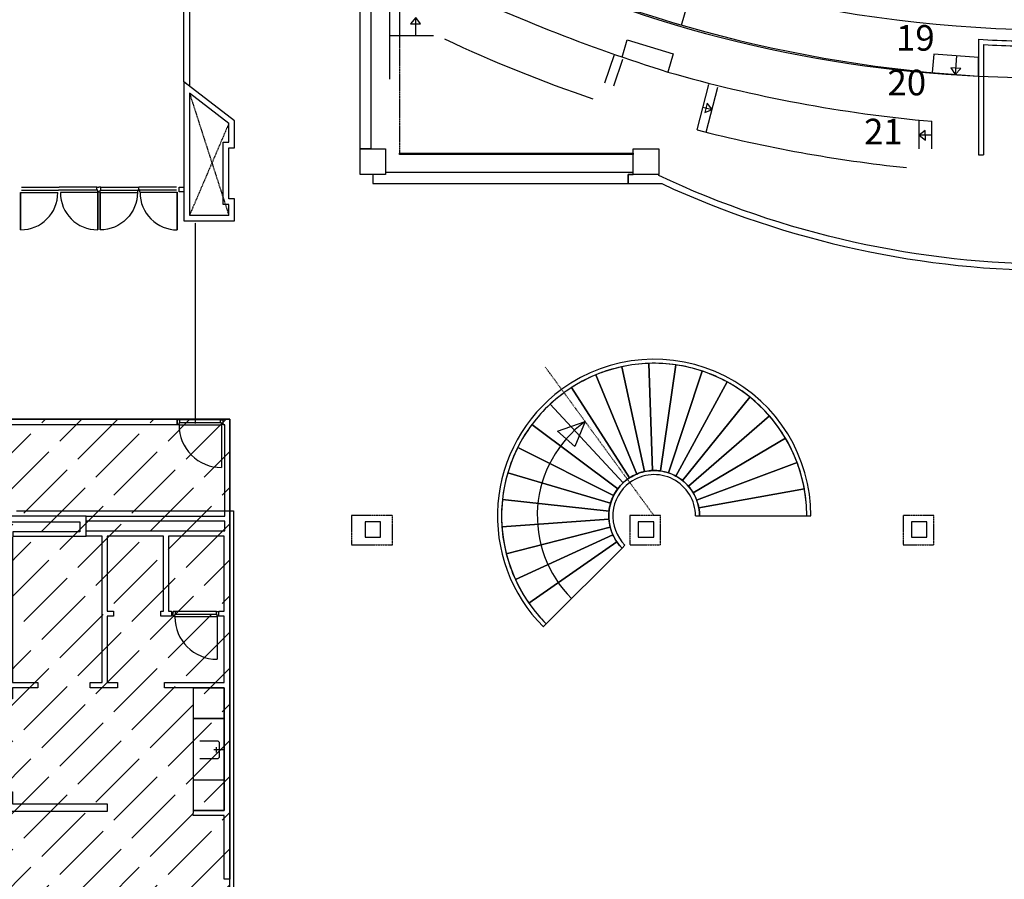
# Model space of a CAD drawing. Units: centimetres. Extents: x -124385 to -33798, y -12538 to 54984.
# Drawn here: x -89173 to -69890, y -2924 to 13906 of the extents above; entities that cross this region are included whole.
import ezdxf

# ---------------------------------------------------------------- set-up
doc = ezdxf.new("R2010")
doc.units = ezdxf.units.CM
for name, pattern in [('DASHDOT', [25.4, 12.7, -6.3, 0.1, -6.3]), ('DASHED', [19.05, 12.7, -6.35]), ('DASHEDTINY', [2.8575, 1.905, -0.9525])]:
    doc.linetypes.add(name, pattern=pattern)
doc.layers.get('0').update_dxf_attribs({"lineweight": 25})
doc.layers.add('1e verd', color=9, linetype='Continuous')
doc.layers.add('Tribune FOH', color=14, linetype='Continuous')
doc.layers.add('Tribune', color=7, linetype='Continuous', true_color=0xadadad)
doc.layers.add('Tribune traptreden', color=7, linetype='Continuous', true_color=0xadadad)
doc.layers.add('Zaalbruggen', color=174, linetype='Continuous', lineweight=25)
doc.styles.add('textstyle0', font='txt')
doc.styles.add('textstyle17', font='txt')
doc.styles.add('textstyle20', font='txt')

# ---------------------------------------------------------------- blocks, each defined once
blk = doc.blocks.new('KOZ13')
for p, q in [((-80, -30), (-5, -30)), ((-60, -880), (-60, -65)), ((-80, -930), (-10, -930))]:
    blk.add_line(p, q)
for points in [[(-105, -65), (-90, -60)], [(-105, -895), (-105, -65)], [(-80, -30), (-90, -30), (-90, -65), (-60, -65), (-60, -80), (0, -80), (0, -30), (-10, -30)], [(0, -880), (0, -50)], [(-105, -895), (-935, -895)], [(-105, -895), (-90, -900)], [(-80, -930), (-90, -930), (-90, -895), (-60, -895), (-60, -880), (0, -880), (0, -930), (-10, -930)]]:
    blk.add_lwpolyline(points)
blk.add_arc((-105, -895), 830, 90, 180)

msp = doc.modelspace()

# ---------------------------------------------------------------- hatches: boundary and pattern name
at = {"transparency": 33554687}
h = msp.add_hatch(dxfattribs=at)
h.set_pattern_fill('ACAD_ISO02W100', color=16, scale=100, angle=45, style=0, pattern_type=0)
h.paths.add_polyline_path([(-85058, 6086), (-89398, 6086), (-89416, 3695), (-108748, 3695), (-108748, 6086), (-119838, 6086), (-120442, 6340), (-124385, -3074), (-124385, -3384), (-120018, -3384), (-120018, -10584), (-89148, -10584), (-89148, -8419), (-85126, -8419), (-85125, -7791), (-85058, -7791)], flags=0)

# ---------------------------------------------------------------- linework, layer by layer
for p, q in [((-89141, 10626), (-88401, 10626)), ((-89141, 10626), (-88401, 10626)), ((-89141, 10626), (-88401, 10626)), ((-89141, 10626), (-88401, 10626)), ((-89141, 10626), (-88401, 10626)), ((-89141, 10626), (-88401, 10626)), ((-89141, 10626), (-88401, 10626)), ((-89141, 10626), (-88401, 10626)), ((-87661, 10626), (-88401, 10626)), ((-87661, 10626), (-88401, 10626)), ((-87661, 10626), (-88401, 10626)), ((-87661, 10626), (-88401, 10626)), ((-87661, 10626), (-88401, 10626)), ((-87661, 10626), (-88401, 10626)), ((-87661, 10626), (-88401, 10626)), ((-87661, 10626), (-88401, 10626)), ((-87661, 10626), (-87621, 10626)), ((-87661, 10566), (-87661, 10626)), ((-87661, 10626), (-87621, 10626)), ((-87661, 10566), (-87661, 10626)), ((-87661, 10626), (-87621, 10626)), ((-87661, 10566), (-87661, 10626)), ((-87661, 10626), (-87621, 10626)), ((-87661, 10566), (-87661, 10626)), ((-87661, 10626), (-87621, 10626)), ((-87661, 10566), (-87661, 10626)), ((-87661, 10626), (-87621, 10626)), ((-87661, 10566), (-87661, 10626)), ((-87661, 10626), (-87621, 10626)), ((-87661, 10566), (-87661, 10626)), ((-87661, 10626), (-87621, 10626)), ((-87661, 10566), (-87661, 10626)), ((-89156, 10521), (-88426, 10521)), ((-89156, 10521), (-89156, 9791)), ((-89156, 9791), (-89156, 10521)), ((-89156, 10521), (-88426, 10521)), ((-89156, 10521), (-89156, 9791)), ((-89156, 9791), (-89156, 10521)), ((-89156, 10521), (-88426, 10521)), ((-89156, 10521), (-89156, 9791)), ((-89156, 9791), (-89156, 10521)), ((-89156, 10521), (-88426, 10521)), ((-89156, 10521), (-89156, 9791)), ((-89156, 9791), (-89156, 10521)), ((-89156, 10521), (-88426, 10521)), ((-89156, 10521), (-89156, 9791)), ((-89156, 9791), (-89156, 10521)), ((-89156, 10521), (-88426, 10521)), ((-89156, 10521), (-89156, 9791)), ((-89156, 9791), (-89156, 10521)), ((-89156, 10521), (-88426, 10521)), ((-89156, 10521), (-89156, 9791)), ((-89156, 9791), (-89156, 10521)), ((-89156, 10521), (-88426, 10521)), ((-89156, 10521), (-89156, 9791)), ((-89156, 9791), (-89156, 10521)), ((-89141, 10566), (-88411, 10566)), ((-89141, 10566), (-88411, 10566)), ((-89141, 10566), (-88411, 10566)), ((-89141, 10566), (-88411, 10566)), ((-89141, 10566), (-88411, 10566)), ((-89141, 10566), (-88411, 10566)), ((-89141, 10566), (-88411, 10566)), ((-89141, 10566), (-88411, 10566)), ((-87661, 10566), (-88411, 10566)), ((-87661, 10566), (-88411, 10566)), ((-87661, 10566), (-88411, 10566)), ((-87661, 10566), (-88411, 10566)), ((-87661, 10566), (-88411, 10566)), ((-87661, 10566), (-88411, 10566)), ((-87661, 10566), (-88411, 10566)), ((-87661, 10566), (-88411, 10566)), ((-87646, 10521), (-88376, 10521)), ((-87646, 10521), (-88376, 10521)), ((-87646, 10521), (-88376, 10521)), ((-87646, 10521), (-88376, 10521)), ((-87646, 10521), (-88376, 10521)), ((-87646, 10521), (-88376, 10521)), ((-87646, 10521), (-88376, 10521)), ((-87646, 10521), (-88376, 10521)), ((-87646, 10566), (-87661, 10566)), ((-87646, 10566), (-87661, 10566)), ((-87646, 10566), (-87661, 10566)), ((-87646, 10566), (-87661, 10566)), ((-87646, 10566), (-87661, 10566)), ((-87646, 10566), (-87661, 10566)), ((-87646, 10566), (-87661, 10566)), ((-87646, 10566), (-87661, 10566)), ((-87646, 10536), (-87646, 10566)), ((-87646, 10536), (-87646, 10566)), ((-87646, 10536), (-87646, 10566)), ((-87646, 10536), (-87646, 10566)), ((-87646, 10536), (-87646, 10566)), ((-87646, 10536), (-87646, 10566)), ((-87646, 10536), (-87646, 10566)), ((-87646, 10536), (-87646, 10566)), ((-87646, 10521), (-87641, 10536)), ((-87621, 10536), (-87646, 10536)), ((-87646, 10521), (-87641, 10536)), ((-87621, 10536), (-87646, 10536)), ((-87646, 10521), (-87641, 10536)), ((-87621, 10536), (-87646, 10536)), ((-87646, 10521), (-87641, 10536)), ((-87621, 10536), (-87646, 10536)), ((-87646, 10521), (-87641, 10536)), ((-87621, 10536), (-87646, 10536)), ((-87646, 10521), (-87641, 10536)), ((-87621, 10536), (-87646, 10536)), ((-87646, 10521), (-87641, 10536)), ((-87621, 10536), (-87646, 10536)), ((-87646, 10521), (-87641, 10536)), ((-87621, 10536), (-87646, 10536)), ((-87646, 10521), (-87646, 9791)), ((-87646, 9791), (-87646, 10521)), ((-87646, 10521), (-87646, 9791)), ((-87646, 9791), (-87646, 10521)), ((-87646, 10521), (-87646, 9791)), ((-87646, 9791), (-87646, 10521)), ((-87646, 10521), (-87646, 9791)), ((-87646, 9791), (-87646, 10521)), ((-87646, 10521), (-87646, 9791)), ((-87646, 9791), (-87646, 10521)), ((-87646, 10521), (-87646, 9791)), ((-87646, 9791), (-87646, 10521)), ((-87646, 10521), (-87646, 9791)), ((-87646, 9791), (-87646, 10521)), ((-87646, 10521), (-87646, 9791)), ((-87646, 9791), (-87646, 10521)), ((-89233, 4289), (-84983, 4289)), ((-84983, 4289), (-84983, -9955))]:
    msp.add_line(p, q)
at = {"linetype": 'Continuous'}
for p, q in [((-85643, -214), (-85293, -214)), ((-85643, -214), (-85293, -214)), ((-85318, -439), (-85318, -339)), ((-85318, -439), (-85318, -339)), ((-85293, -214), (-85293, -214)), ((-85293, -214), (-85268, -239)), ((-85293, -214), (-85293, -214)), ((-85293, -214), (-85268, -239)), ((-85268, -239), (-85268, -239)), ((-85268, -239), (-85268, -539)), ((-85268, -239), (-85268, -239)), ((-85268, -239), (-85268, -539)), ((-85293, -564), (-85643, -564)), ((-85293, -564), (-85643, -564)), ((-85168, -389), (-85368, -389)), ((-85168, -389), (-85368, -389)), ((-85268, -539), (-85293, -564)), ((-85268, -539), (-85293, -564)), ((-85293, -564), (-85293, -564)), ((-85293, -564), (-85293, -564))]:
    msp.add_line(p, q, dxfattribs=at)
for points in [[(-85848, 12606), (-85958, 12691), (-85958, 16726), (-85848, 16726)], [(-85848, 12606), (-85958, 12691), (-85958, 16726), (-85848, 16726)], [(-82508, 14268), (-82508, 14268), (-82508, 16226), (-82294, 16226), (-82294, 14268), (-82294, 14268), (-82294, 14268), (-82294, 14268), (-82294, 11376), (-82508, 11376)], [(-85958, 12691), (-85958, 9966), (-84968, 9966), (-84968, 10396), (-85078, 10396), (-85078, 11396), (-84968, 11396), (-84968, 11926)], [(-85958, 12691), (-85958, 9966), (-84968, 9966), (-84968, 10396), (-85078, 10396), (-85078, 11396), (-84968, 11396), (-84968, 11926)], [(-85848, 12467), (-85848, 10076), (-85078, 10076), (-85078, 10286), (-85188, 10286), (-85188, 11506), (-85078, 11506), (-85078, 11872)], [(-85848, 12467), (-85848, 10076), (-85078, 10076), (-85078, 10286), (-85188, 10286), (-85188, 11506), (-85078, 11506), (-85078, 11872)], [(-82508, 11376), (-82008, 11376), (-82008, 10876), (-82508, 10876)], [(-77158, 11376), (-76658, 11376), (-76658, 10876), (-77158, 10876)], [(-89612, 4076), (-89612, 10976), (-89398, 10976), (-89398, 6086), (-86088, 6086), (-86088, 5976), (-89398, 5976), (-89398, 4076)], [(-89612, 4076), (-89612, 10976), (-89398, 10976), (-89398, 6086), (-86088, 6086), (-86088, 5976), (-89398, 5976), (-89398, 4076)], [(-87596, 9791), (-87596, 10521)], [(-87596, 9791), (-87596, 10521)], [(-87596, 9791), (-87596, 10521)], [(-87596, 9791), (-87596, 10521)], [(-87596, 9791), (-87596, 10521)], [(-87596, 9791), (-87596, 10521)], [(-87596, 9791), (-87596, 10521)], [(-87596, 9791), (-87596, 10521)], [(-86086, 9791), (-86086, 10521)], [(-86086, 9791), (-86086, 10521)], [(-86086, 9791), (-86086, 10521)], [(-86086, 9791), (-86086, 10521)], [(-86086, 9791), (-86086, 10521)], [(-86086, 9791), (-86086, 10521)], [(-86086, 9791), (-86086, 10521)], [(-86086, 9791), (-86086, 10521)], [(-85168, -2924), (-85168, -1674), (-85778, -1674), (-85768, -1574), (-85168, -1574), (-85168, 826), (-86338, 826), (-86338, 926), (-85168, 926), (-85168, 2226), (-85270, 2226), (-85270, 2314), (-85270, 2326), (-85168, 2326), (-85168, 3796), (-86258, 3796), (-86258, 2326), (-86200, 2326), (-86200, 2226), (-86406, 2226), (-86406, 2326), (-86358, 2326), (-86358, 3796), (-87458, 3796), (-87458, 2326), (-87336, 2326), (-87336, 2226), (-87458, 2226), (-87458, 926), (-87258, 926), (-87258, 826), (-87796, 826), (-87796, 926), (-87558, 926), (-87558, 3796), (-87873, 3796), (-87873, 3896), (-85158, 3896), (-85158, 4086), (-87873, 4086), (-87873, 4186), (-85158, 4186), (-85158, 5976), (-85188, 5976), (-85188, 6086), (-85058, 6086), (-85058, -2924)], [(-89308, 3796), (-87873, 3796), (-87873, 4186), (-89398, 4186), (-89398, 4076), (-87993, 4076), (-87993, 3876), (-89308, 3876)], [(-82408, 3776), (-82108, 3776), (-82108, 4076), (-82408, 4076)], [(-82408, 3776), (-82108, 3776), (-82108, 4076), (-82408, 4076)], [(-77058, 3776), (-76756, 3776), (-76756, 4076), (-77058, 4076)], [(-71708, 3776), (-71408, 3776), (-71408, 4076), (-71708, 4076)], [(-71708, 3776), (-71408, 3776), (-71408, 4076), (-71708, 4076)], [(-89416, 611), (-89416, 3776), (-89316, 3776), (-89316, 926), (-88816, 926), (-88816, 826), (-89316, 826), (-89316, 611)], [(-89416, 611), (-89416, 3776), (-89316, 3776), (-89316, 926), (-88816, 926), (-88816, 826), (-89316, 826), (-89316, 611)], [(-93072, -1790), (-93072, -1449), (-89416, -1449), (-89416, -1209), (-89316, -1209), (-89316, -1449), (-87458, -1449), (-87458, -1599), (-92922, -1599), (-92922, -1790)]]:
    msp.add_lwpolyline(points, close=True)
at = {"linetype": 'DASHED'}
for points in [[(-85848, 12467), (-85078, 10076)], [(-85078, 11872), (-85848, 10076)], [(-85733, 6001), (-85733, 9926)], [(-85733, 6001), (-85733, 9926)], [(-85168, -1574), (-85768, -1574), (-85768, 226), (-85168, 226), (-85168, 226)], [(-85168, -1574), (-85768, -1574), (-85768, 226), (-85168, 226), (-85168, 226)]]:
    msp.add_lwpolyline(points, dxfattribs=at)
for points in [[(-87621, 10536), (-87596, 10536), (-87596, 10566), (-87581, 10566), (-87581, 10626), (-87621, 10626)], [(-87621, 10536), (-87596, 10536), (-87596, 10566), (-87581, 10566), (-87581, 10626), (-87621, 10626)], [(-87621, 10536), (-87596, 10536), (-87596, 10566), (-87581, 10566), (-87581, 10626), (-87621, 10626)], [(-87621, 10536), (-87596, 10536), (-87596, 10566), (-87581, 10566), (-87581, 10626), (-87621, 10626)], [(-87621, 10536), (-87596, 10536), (-87596, 10566), (-87581, 10566), (-87581, 10626), (-87621, 10626)], [(-87621, 10536), (-87596, 10536), (-87596, 10566), (-87581, 10566), (-87581, 10626), (-87621, 10626)], [(-87621, 10536), (-87596, 10536), (-87596, 10566), (-87581, 10566), (-87581, 10626), (-87621, 10626)], [(-87621, 10536), (-87596, 10536), (-87596, 10566), (-87581, 10566), (-87581, 10626), (-87621, 10626)], [(-87581, 10626), (-86841, 10626)], [(-87581, 10626), (-86841, 10626)], [(-87581, 10626), (-86841, 10626)], [(-87581, 10626), (-86841, 10626)], [(-87581, 10626), (-86841, 10626)], [(-87581, 10626), (-86841, 10626)], [(-87581, 10626), (-86841, 10626)], [(-87581, 10626), (-86841, 10626)], [(-86841, 10596), (-86841, 10626)], [(-86101, 10626), (-86841, 10626)], [(-86841, 10596), (-86841, 10626)], [(-86101, 10626), (-86841, 10626)], [(-86841, 10596), (-86841, 10626)], [(-86101, 10626), (-86841, 10626)], [(-86841, 10596), (-86841, 10626)], [(-86101, 10626), (-86841, 10626)], [(-86841, 10596), (-86841, 10626)], [(-86101, 10626), (-86841, 10626)], [(-86841, 10596), (-86841, 10626)], [(-86101, 10626), (-86841, 10626)], [(-86841, 10596), (-86841, 10626)], [(-86101, 10626), (-86841, 10626)], [(-86841, 10596), (-86841, 10626)], [(-86101, 10626), (-86841, 10626)], [(-86051, 10626), (-85958, 10626), (-85958, 10536), (-86051, 10536), (-86051, 10626)], [(-86051, 10626), (-85958, 10626), (-85958, 10536), (-86051, 10536), (-86051, 10626)], [(-87596, 10521), (-87601, 10536)], [(-87596, 10521), (-87601, 10536)], [(-87596, 10521), (-87601, 10536)], [(-87596, 10521), (-87601, 10536)], [(-87596, 10521), (-87601, 10536)], [(-87596, 10521), (-87601, 10536)], [(-87596, 10521), (-87601, 10536)], [(-87596, 10521), (-87601, 10536)], [(-87581, 10566), (-86831, 10566)], [(-87581, 10566), (-86831, 10566)], [(-87581, 10566), (-86831, 10566)], [(-87581, 10566), (-86831, 10566)], [(-87581, 10566), (-86831, 10566)], [(-87581, 10566), (-86831, 10566)], [(-87581, 10566), (-86831, 10566)], [(-87581, 10566), (-86831, 10566)], [(-86866, 10521), (-86841, 10596)], [(-86866, 10521), (-86841, 10596)], [(-86866, 10521), (-86841, 10596)], [(-86866, 10521), (-86841, 10596)], [(-86866, 10521), (-86841, 10596)], [(-86866, 10521), (-86841, 10596)], [(-86866, 10521), (-86841, 10596)], [(-86866, 10521), (-86841, 10596)], [(-86816, 10521), (-86841, 10596)], [(-86816, 10521), (-86841, 10596)], [(-86816, 10521), (-86841, 10596)], [(-86816, 10521), (-86841, 10596)], [(-86816, 10521), (-86841, 10596)], [(-86816, 10521), (-86841, 10596)], [(-86816, 10521), (-86841, 10596)], [(-86816, 10521), (-86841, 10596)], [(-86101, 10566), (-86831, 10566)], [(-86101, 10566), (-86831, 10566)], [(-86101, 10566), (-86831, 10566)], [(-86101, 10566), (-86831, 10566)], [(-86101, 10566), (-86831, 10566)], [(-86101, 10566), (-86831, 10566)], [(-86101, 10566), (-86831, 10566)], [(-86101, 10566), (-86831, 10566)], [(-86086, 10521), (-86081, 10536)], [(-86086, 10521), (-86081, 10536)], [(-86086, 10521), (-86081, 10536)], [(-86086, 10521), (-86081, 10536)], [(-86086, 10521), (-86081, 10536)], [(-86086, 10521), (-86081, 10536)], [(-86086, 10521), (-86081, 10536)], [(-86086, 10521), (-86081, 10536)], [(-85058, 6086), (-89398, 6086), (-89416, 3695), (-108748, 3695), (-108748, 6086), (-119838, 6086), (-120442, 6340), (-124385, -3074), (-124385, -3384), (-120018, -3384), (-120018, -10584), (-89148, -10584), (-89148, -8419), (-85126, -8419), (-85125, -7791), (-85058, -7791), (-85058, 6086)], [(-78641, 5852), (-78099, 6037), (-78299, 5548), (-78641, 5852)], [(-77376, 3561), (-77320, 3618)], [(-78918, 2020), (-78861, 2076)]]:
    msp.add_lwpolyline(points)
for points in [[(-87596, 10521), (-86866, 10521, -0.414214), (-87596, 9791, -0.414214)], [(-87596, 10521), (-86866, 10521, -0.414214), (-87596, 9791, -0.414214)], [(-87596, 10521), (-86866, 10521, -0.414214), (-87596, 9791, -0.414214)], [(-87596, 10521), (-86866, 10521, -0.414214), (-87596, 9791, -0.414214)], [(-87596, 10521), (-86866, 10521, -0.414214), (-87596, 9791, -0.414214)], [(-87596, 10521), (-86866, 10521, -0.414214), (-87596, 9791, -0.414214)], [(-87596, 10521), (-86866, 10521, -0.414214), (-87596, 9791, -0.414214)], [(-87596, 10521), (-86866, 10521, -0.414214), (-87596, 9791, -0.414214)], [(-86086, 10521), (-86816, 10521, 0.414214), (-86086, 9791, 0.414214)], [(-86086, 10521), (-86816, 10521, 0.414214), (-86086, 9791, 0.414214)], [(-86086, 10521), (-86816, 10521, 0.414214), (-86086, 9791, 0.414214)], [(-86086, 10521), (-86816, 10521, 0.414214), (-86086, 9791, 0.414214)], [(-86086, 10521), (-86816, 10521, 0.414214), (-86086, 9791, 0.414214)], [(-86086, 10521), (-86816, 10521, 0.414214), (-86086, 9791, 0.414214)], [(-86086, 10521), (-86816, 10521, 0.414214), (-86086, 9791, 0.414214)], [(-86086, 10521), (-86816, 10521, 0.414214), (-86086, 9791, 0.414214)], [(-78512, 6602, 0.029541), (-78784, 6377), (-77353, 4840, -0.029541), (-77272, 4907, -0.029541)]]:
    msp.add_lwpolyline(points, format="xyb")
at = {"color": 252, "true_color": 0x848484}
for points in [[(-76779, 5078), (-76854, 7177, 0.044655), (-77383, 7110), (-76936, 5058, -0.044655)], [(-76621, 5070), (-76322, 7148, 0.044655), (-76854, 7177), (-76779, 5078, -0.044655)], [(-76467, 5033), (-75804, 7026, 0.044655), (-76322, 7148), (-76621, 5070, -0.044655)], [(-77088, 5011), (-77891, 6951, 0.044655), (-78363, 6704), (-77228, 4938, -0.044655)], [(-76936, 5058), (-77383, 7110, 0.044655), (-77891, 6951), (-77088, 5011, -0.044655)], [(-76321, 4970), (-75315, 6813, 0.044655), (-75804, 7026), (-76467, 5033, -0.044655)], [(-76190, 4882), (-74872, 6517, 0.044655), (-75315, 6813), (-76321, 4970, -0.044655)], [(-76076, 4772), (-74489, 6147, 0.044655), (-74872, 6517), (-76190, 4882, -0.044655)], [(-75983, 4643), (-74177, 5715, 0.044655), (-74489, 6147), (-76076, 4772, -0.044655)], [(-75915, 4500), (-73947, 5234, 0.044655), (-74177, 5715), (-75983, 4643, -0.044655)], [(-75873, 4348), (-73806, 4720, 0.044655), (-73947, 5234), (-75915, 4500, -0.044655)], [(-75858, 4190), (-73758, 4190, 0.044655), (-73806, 4720), (-75873, 4348, -0.044655)]]:
    msp.add_lwpolyline(points, format="xyb", close=True, dxfattribs=at)
at = {"linetype": 'DASHDOT'}
msp.add_lwpolyline([(-78880, 7105), (-76747, 4190)], dxfattribs=at)
at = {"color": 252, "true_color": 0x848484}
msp.add_lwpolyline([(-77268, 4910, -0.013687), (-77228, 4938), (-78363, 6704, 0.014675), (-78508, 6605, 0.014675)], format="xyb", dxfattribs=at)
for points in [[(-77353, 4840), (-78784, 6377, 0.044655), (-79140, 5981), (-77459, 4722, -0.044655)], [(-77459, 4722), (-79140, 5981, 0.044655), (-79420, 5528), (-77542, 4588, -0.044655)], [(-77542, 4588), (-79420, 5528, 0.044655), (-79615, 5032), (-77601, 4440, -0.044655)], [(-77601, 4440), (-79615, 5032, 0.044655), (-79719, 4509), (-77631, 4285, -0.044655)], [(-77631, 4285), (-79719, 4509, 0.044655), (-79729, 3976), (-77634, 4126, -0.044655)], [(-77634, 4126), (-79729, 3976, 0.044655), (-79644, 3450), (-77609, 3970, -0.044655)], [(-77609, 3970), (-79644, 3450, 0.044655), (-79466, 2948), (-77556, 3820, -0.044655)], [(-77556, 3820), (-79466, 2948, 0.044655), (-79203, 2485), (-77478, 3683, -0.044655)], [(-77478, 3683), (-79203, 2485, 0.044655), (-78861, 2076), (-77376, 3561, -0.044655)]]:
    msp.add_lwpolyline(points, format="xyb", close=True)
at = {"linetype": 'DASHEDTINY'}
for points in [[(-82673, 3626), (-81873, 3626), (-81873, 4196), (-82673, 4196)], [(-82673, 3626), (-81873, 3626), (-81873, 4196), (-82673, 4196)], [(-77223, 3626), (-76623, 3626), (-76623, 4196), (-77223, 4196)], [(-71873, 3626), (-71273, 3626), (-71273, 4196), (-71873, 4196)], [(-71873, 3626), (-71273, 3626), (-71273, 4196), (-71873, 4196)]]:
    msp.add_lwpolyline(points, close=True, dxfattribs=at)
at = {"color": 252, "true_color": 0x848484}
for points in [[(-75938, 4190), (-75858, 4190)], [(-73758, 4190), (-73678, 4190)]]:
    msp.add_lwpolyline(points, dxfattribs=at)
at = {"linetype": 'DASHED'}
for points in [[(-85768, 226), (-85768, 826), (-85168, 826), (-85168, 226)], [(-85768, 226), (-85768, 826), (-85168, 826), (-85168, 226)], [(-85768, -1574), (-85768, 226), (-85168, 226), (-85168, -1574)], [(-85768, -1574), (-85768, 226), (-85168, 226), (-85168, -1574)], [(-85768, -1574), (-85768, -974), (-85168, -974), (-85168, -1574)], [(-85768, -1574), (-85768, -974), (-85168, -974), (-85168, -1574)]]:
    msp.add_lwpolyline(points, close=True, dxfattribs=at)
for centre, radius, start, end in [((-89156, 10521), 730, 270, 0), ((-89156, 10521), 730, 270, 0), ((-89156, 10521), 730, 270, 0), ((-89156, 10521), 730, 270, 0), ((-89156, 10521), 730, 270, 0), ((-89156, 10521), 730, 270, 0), ((-89156, 10521), 730, 270, 0), ((-89156, 10521), 730, 270, 0), ((-87646, 10521), 730, 180, 270), ((-87646, 10521), 730, 180, 270), ((-87646, 10521), 730, 180, 270), ((-87646, 10521), 730, 180, 270), ((-87646, 10521), 730, 180, 270), ((-87646, 10521), 730, 180, 270), ((-87646, 10521), 730, 180, 270), ((-87646, 10521), 730, 180, 270), ((-76747, 4190), 3069, 126.1862, 225), ((-76747, 4190), 2989, 126.1862, 225), ((-76747, 4190), 2289, 126.1862, 225), ((-76747, 4190), 889, 126.1862, 225), ((-76747, 4190), 809, 126.1862, 225)]:
    msp.add_arc(centre, radius, start, end)
at = {"color": 252, "true_color": 0x848484}
for radius, end in [(3069, 126.0928), (2989, 126.0903), (889, 125.8639), (809, 125.832)]:
    msp.add_arc((-76747, 4190), radius, 0, end, dxfattribs=at)
at = {"layer": '1e verd'}
msp.add_lwpolyline([(-81734, 25861), (-81734, 13339), (-81734, 13339)], dxfattribs=at)
at = {"layer": '1e verd', "linetype": 'DASHEDTINY'}
msp.add_lwpolyline([(-81733, 13346), (-81733, 11265)], dxfattribs=at)
at = {"layer": '1e verd'}
for points in [[(-80733, 11295), (-80733, 11265), (-81733, 11265), (-81733, 11295)], [(-79733, 11295), (-79733, 11265), (-80733, 11265), (-80733, 11295)], [(-78733, 11295), (-78733, 11265), (-79733, 11265), (-79733, 11295)], [(-77733, 11295), (-77733, 11265), (-78733, 11265), (-78733, 11295)], [(-77158, 11295), (-77158, 11265), (-77733, 11265), (-77733, 11295)], [(-82258, 10696), (-77269, 10696), (-77259, 10696), (-77259, 10876), (-77158, 10876), (-77158, 10916), (-82008, 10916), (-82008, 10876), (-82258, 10876)]]:
    msp.add_lwpolyline(points, close=True, dxfattribs=at)
msp.add_lwpolyline([(-77259, 10696), (-76600, 10696, 0.222632), (-61015, 10766), (-60853, 10766), (-60608, 10876), (-60608, 10876), (-60608, 10876), (-61108, 10876), (-61108, 10855, -0.223655), (-76658, 10856), (-76658, 10876), (-77259, 10876)], format="xyb", close=True, dxfattribs=at)
at = {"layer": 'Tribune'}
for points in [[(-80851, 16716, 0.123736), (-68883, 13709, 0.123736)], [(-80788, 15612, 0.10358), (-70395, 12802, 0.10358)], [(-81059, 14684, 0.03514), (-76482, 12881, 0.03514)], [(-80851, 13528, 0.027816), (-77947, 12357, 0.027816)], [(-76482, 12881, 0.047706), (-71309, 11917, 0.047706)], [(-75907, 11748, 0.037016), (-71808, 11011, 0.037016)]]:
    msp.add_lwpolyline(points, format="xyb", dxfattribs=at)
at = {"layer": 'Tribune FOH'}
for points in [[(-70395, 13522), (-70395, 11260)], [(-70295, 13419), (-70295, 11260)], [(-70395, 11260), (-70295, 11260)]]:
    msp.add_lwpolyline(points, dxfattribs=at)
for centre, radius, start, end in [((-68949, 37701), 24222, 266.578, 270.0565), ((-68901, 37701), 24322, 266.7153, 270)]:
    msp.add_arc(centre, radius, start, end, dxfattribs=at)
at = {"layer": 'Tribune traptreden'}
for points in [[(-81933, 21955), (-81933, 12739)], [(-76112, 14148), (-76216, 13793)], [(-81417, 13591), (-81417, 13950), (-81518, 13826), (-81325, 13827), (-81417, 13950)], [(-81068, 13591), (-81933, 13591)], [(-77377, 13169), (-77276, 13514)], [(-77276, 13514), (-76378, 13236)], [(-77530, 13219), (-77718, 12661)], [(-77365, 13127), (-77543, 12602)], [(-76378, 13236), (-76482, 12881)], [(-70392, 12802), (-70392, 13163), (-71270, 13228), (-71303, 12870)], [(-70826, 13202), (-70853, 12833), (-70743, 12949), (-70936, 12961), (-70853, 12833)], [(-75907, 11749), (-75677, 12634)], [(-75728, 11703), (-75498, 12587)], [(-75792, 12192), (-75613, 12145), (-75707, 12274), (-75754, 12087), (-75613, 12145)], [(-71559, 11376), (-71559, 11940)], [(-71309, 11376), (-71309, 11917)], [(-71309, 11646), (-71559, 11647), (-71435, 11545), (-71437, 11739), (-71559, 11647)]]:
    msp.add_lwpolyline(points, dxfattribs=at)
at = {"layer": 'Zaalbruggen'}
for points in [[(-80208, 15326, 0.10358), (-70395, 12802, 0.10358)], [(-70395, 12802, 0.02689), (-67375, 12802)]]:
    msp.add_lwpolyline(points, format="xyb", dxfattribs=at)

# ---------------------------------------------------------------- block references
for p, rotation in [((-86118, 6073), 89.99999999999999), ((-86118, 6073), 89.99999999999999), ((-86200, 2319), 90), ((-86200, 2319), 90)]:
    msp.add_blockref('KOZ13', p, dxfattribs=dict(rotation=rotation))

# ---------------------------------------------------------------- texts
at = {"layer": 'Tribune traptreden', "char_height": 500, "attachment_point": 5, "line_spacing_factor": 0.96}
for s, insert, width, style in [('19', (-71631, 13485), 500, 'textstyle0'), ('20', (-71799, 12610), 611.11, 'textstyle20'), ('21', (-72258, 11651), 500, 'textstyle17')]:
    msp.add_mtext(s, dxfattribs=dict(at, insert=insert, width=width, style=style))

doc.saveas('drawing.dxf')
